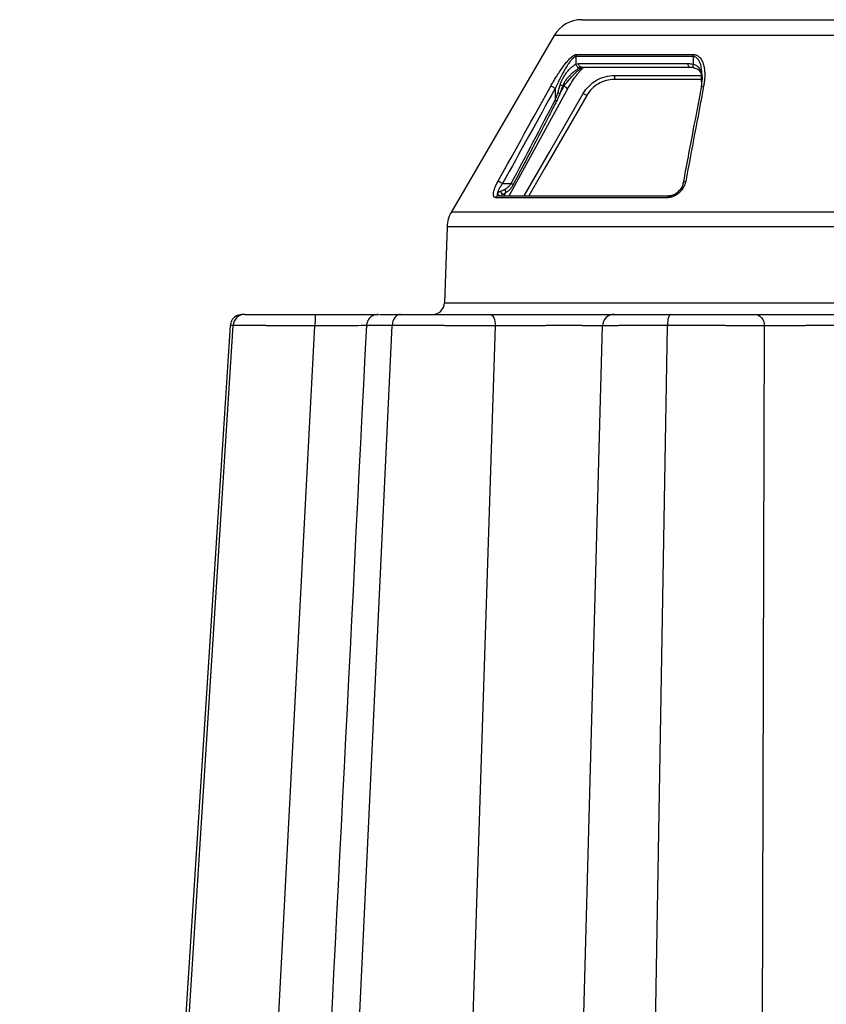
# Model space of a CAD drawing. Units: inches. Extents: x 12356 to 38678, y -4262 to 12505.
# Drawn here: x 26894 to 27094, y 229 to 472 of the extents above; entities that cross this region are included whole.
import ezdxf

# ---------------------------------------------------------------- set-up
doc = ezdxf.new("R2010")
doc.units = ezdxf.units.IN
doc.header["$LTSCALE"] = 0.25
doc.header["$MEASUREMENT"] = 0
doc.layers.add('SD', color=7, linetype='Continuous')

msp = doc.modelspace()

# ---------------------------------------------------------------- linework, layer by layer
at = {"layer": 'SD', "color": 7, "linetype": 'Continuous', "lineweight": 25}
for p, q in [((27033.1662, 471.8604), (27153.9088, 471.8604)), ((27026.3719, 467.9576), (27000.9743, 424.4117)), ((27031.7067, 462.7471), (27031.7352, 460.902)), ((27060.6365, 462.7471), (27031.7067, 462.7471)), ((27031.8248, 463.2596), (27060.6993, 463.2596)), ((27060.6365, 462.7471), (27060.6516, 460.902)), ((27032.3976, 461.0283), (27059.4314, 461.0283)), ((27059.9103, 460.0623), (27033.2561, 460.0623)), ((27033.3382, 459.9716), (27033.7618, 460.0623)), ((27041.2152, 457.1128), (27041.2021, 457.1128)), ((27062.8365, 457.1128), (27041.2152, 457.1128)), ((27062.8997, 457.7957), (27062.6564, 455.1687)), ((27062.8365, 457.1128), (27062.6564, 455.1687)), ((27062.7043, 456.5571), (27062.7276, 457.8339)), ((27062.7144, 457.1128), (27062.7043, 456.5571)), ((27026.6101, 454.8962), (27026.5925, 452.0228)), ((27027.7206, 453.547), (27028.8085, 455.5404)), ((27028.8085, 455.5404), (27028.4597, 455.5404)), ((27015.2735, 428.4042), (27029.5503, 454.5664)), ((27034.4004, 453.1801), (27035.2127, 454.2379)), ((27013.599, 431.4052), (27015.751, 431.4052)), ((27054.3778, 427.9163), (27011.9272, 427.9163)), ((27012.6929, 428.4042), (27054.7452, 428.4042)), ((26999.9079, 420.7235), (26999.2524, 401.9522)), ((26895.4906, -411.0279), (26947.112, 396.3509)), ((26948.5571, -411.0279), (26986.3466, 396.3509))]:
    msp.add_line(p, q, dxfattribs=at)
at = {"layer": 'SD', "color": 8, "linetype": 'Continuous', "lineweight": 25}
for p, q in [((27160.703, 467.9576), (27026.3719, 467.9576)), ((27041.2152, 458.0805), (27062.752, 458.0805)), ((27034.4004, 453.1801), (27034.3904, 453.1801)), ((27013.9999, 428.4042), (27014.4453, 429.2204)), ((27000.9743, 424.4117), (27186.1007, 424.4117)), ((27187.1671, 420.7235), (26999.9079, 420.7235)), ((26999.2524, 401.9522), (27187.8226, 401.9522)), ((26946.4105, 396.3431), (26946.488, 396.344)), ((26946.4155, 396.3431), (26946.4931, 396.3439)), ((26947.112, 396.3509), (26946.488, 396.344)), ((27041.1447, -371.701), (27054.3029, 396.3509)), ((26924.7321, -411.0279), (26967.2987, 396.2404)), ((26985.8094, -411.0279), (27011.8532, 396.2404)), ((27017.6684, -371.701), (27038.2541, 396.2404)), ((27075.8762, -371.701), (27078.2949, 396.2404))]:
    msp.add_line(p, q, dxfattribs=at)
at = {"layer": 'SD', "color": 8, "linetype": 'Continuous', "lineweight": 25, "flags": 128}
msp.add_lwpolyline([(27018.9633, 428.4042), (27025.2647, 439.315), (27033.5491, 453.6562)], dxfattribs=at)
at = {"layer": 'SD', "color": 7, "linetype": 'Continuous', "lineweight": 25, "flags": 128}
for points in [[(27034.4004, 453.1801), (27023.8569, 434.9275), (27020.0896, 428.4042)], [(26946.3816, 396.3509), (26920.5339, -5.1223), (26894.4008, -411.0279)], [(26946.3816, 396.3509), (26920.534, -5.1223), (26894.4009, -411.0279)], [(26946.3857, 396.3509), (26920.5387, -5.1223), (26894.4064, -411.0279)]]:
    msp.add_lwpolyline(points, dxfattribs=at)
at = {"layer": 'SD', "color": 7, "linetype": 'Continuous', "lineweight": 25}
for centre, radius, start, end in [((27033.1662, 463.995), 7.8654, 90, 149.747637), ((27032.7921, 462.7669), 1.0856, 153.008397, 181.044407), ((27062.5425, 462.7735), 1.9062, 165.227145, 180.794829), ((27007.7685, 420.449), 7.8654, 149.747637, 178), ((26996.3047, 402.0552), 2.9495, 270, 358)]:
    msp.add_arc(centre, radius, start, end, dxfattribs=at)
for centre, major_axis, ratio, start_param, end_param in [((27008.9245, 431.3537), (7.3701, 0.9962), 0.37668591, 5.26588651, 5.43334567), ((27009.6005, 431.1242), (7.0008, 1.6251), 0.51154159, 5.18439381, 5.35185297)]:
    msp.add_ellipse(centre, major_axis=major_axis, ratio=ratio, start_param=start_param, end_param=end_param, dxfattribs=at)
for points, knots in [([(27025.4892, 455.4087), (27025.5821, 455.5752), (27025.7662, 455.905), (27026.0475, 456.394), (27026.329, 456.8726), (27026.6113, 457.3408), (27026.9249, 457.8482), (27027.2711, 458.3921), (27027.7835, 459.1693), (27028.4588, 460.1414), (27029.2944, 461.2317), (27030.0297, 462.0628), (27030.6066, 462.6152), (27030.9762, 462.9053), (27031.2546, 463.0789), (27031.4606, 463.1798), (27031.6541, 463.2466), (27031.7685, 463.2553), (27031.8248, 463.2596)], [0, 0, 0, 0, 0.05171904, 0.10246433, 0.15227788, 0.20120324, 0.2492856, 0.31221816, 0.37392299, 0.49883563, 0.63027744, 0.74861915, 0.81407523, 0.87411953, 0.90612952, 0.93715996, 0.96907551, 1, 1, 1, 1]), ([(27031.7067, 462.7471), (27031.6778, 462.7453), (27031.6194, 462.7418), (27031.5234, 462.7136), (27031.4211, 462.6686), (27031.3119, 462.6052), (27031.1961, 462.5239), (27031.0738, 462.4246), (27030.9453, 462.3074), (27030.8106, 462.1723), (27030.67, 462.0192), (27030.5236, 461.8483), (27030.2031, 461.4496), (27029.6816, 460.7135), (27029.0279, 459.6554), (27028.3727, 458.487), (27027.7813, 457.3588), (27027.1818, 456.1411), (27026.8143, 455.3407), (27026.6101, 454.8962)], [0, 0, 0, 0, 0.01769319, 0.03562283, 0.05395655, 0.07285129, 0.09245053, 0.11288292, 0.13426214, 0.15668747, 0.18024501, 0.20500905, 0.23104362, 0.34515795, 0.48157723, 0.60126746, 0.73958019, 0.85536548, 1, 1, 1, 1]), ([(27060.6993, 463.2596), (27060.7649, 463.2578), (27060.8965, 463.2544), (27061.0879, 463.2264), (27061.2752, 463.1819), (27061.458, 463.1191), (27061.6365, 463.0385), (27061.9064, 462.8864), (27062.2447, 462.615), (27062.6857, 462.0696), (27063.0919, 461.2362), (27063.3553, 460.248), (27063.4963, 459.2832), (27063.5449, 458.3991), (27063.5213, 457.4556), (27063.4288, 456.4528), (27063.3101, 455.7626), (27063.2492, 455.4087)], [0, 0, 0, 0, 0.02001586, 0.04020398, 0.06073139, 0.08175705, 0.10342896, 0.12588233, 0.1862115, 0.25133944, 0.36743387, 0.5010824, 0.59163643, 0.68630315, 0.78561401, 0.89004037, 1, 1, 1, 1]), ([(27027.8425, 455.7527), (27027.878, 455.8729), (27027.9496, 456.1153), (27028.0828, 456.4742), (27028.2356, 456.8332), (27028.4094, 457.1918), (27028.6876, 457.7054), (27029.0911, 458.3467), (27029.571, 458.9797), (27029.9878, 459.4633), (27030.3257, 459.8183), (27030.6518, 460.1278), (27030.9619, 460.3921), (27031.2499, 460.6097), (27031.5138, 460.785), (27031.6616, 460.8631), (27031.7352, 460.902)], [0, 0, 0, 0, 0.05145737, 0.10380378, 0.15717987, 0.21171689, 0.26753654, 0.39753347, 0.52402001, 0.59958022, 0.67180497, 0.74112744, 0.8080383, 0.87308399, 0.93686021, 1, 1, 1, 1]), ([(27032.7356, 459.954), (27032.7004, 459.9385), (27032.63, 459.9074), (27032.5091, 459.848), (27032.3775, 459.7785), (27032.2344, 459.6978), (27032.0806, 459.6055), (27031.9164, 459.5012), (27031.6193, 459.302), (27031.1436, 458.9499), (27030.511, 458.4017), (27029.8854, 457.7688), (27029.3981, 457.185), (27029.0563, 456.6998), (27028.8196, 456.3155), (27028.6214, 455.9424), (27028.5117, 455.6695), (27028.4597, 455.5404)], [0, 0, 0, 0, 0.034499563, 0.069109701, 0.103961994, 0.139185307, 0.174904491, 0.211239285, 0.248303461, 0.364990047, 0.496968734, 0.622568348, 0.748840626, 0.820552785, 0.874883073, 0.940785511, 1, 1, 1, 1]), ([(27029.5503, 454.5664), (27029.9376, 455.2392), (27030.5219, 456.2542), (27031.3741, 457.4879), (27032.0041, 458.3218), (27032.5821, 459.0047), (27033.0436, 459.5075), (27033.3362, 459.8162), (27033.3442, 459.9106), (27033.3481, 459.9555)], [0, 0, 0, 0, 0.25058792, 0.37803716, 0.50456283, 0.63035445, 0.75624238, 0.8841076, 1, 1, 1, 1]), ([(27059.9103, 460.0623), (27059.7863, 460.0623), (27059.663, 460.1658), (27059.4861, 460.5226), (27059.4335, 460.7738), (27059.4314, 461.0283)], [0, 0, 0, 0, 0.5, 0.5, 1, 1, 1, 1]), ([(27060.8629, 459.9746), (27061.1794, 459.8846), (27061.8337, 459.6985), (27062.4095, 459.1116), (27062.7923, 458.2414), (27062.8634, 457.3941), (27062.9008, 456.9471)], [0, 0, 0, 0, 0.21832113, 0.45149069, 0.71062507, 1, 1, 1, 1]), ([(27033.5491, 453.6562), (27034.3218, 454.9937), (27035.4545, 456.1199), (27038.1259, 457.6684), (27039.6704, 458.0805), (27041.2152, 458.0805)], [0, 0, 0, 0, 0.5, 0.5, 1, 1, 1, 1]), ([(27041.2152, 457.1128), (27039.842, 457.1128), (27038.4704, 456.7454), (27036.0917, 455.3726), (27035.0874, 454.3689), (27034.4004, 453.1801)], [0, 0, 0, 0, 0.5, 0.5, 1, 1, 1, 1]), ([(27041.2152, 458.0805), (27041.2152, 457.8257), (27041.2152, 457.5741), (27041.2152, 457.2165), (27041.2152, 457.1128), (27041.2152, 457.1128)], [0, 0, 0, 0, 0.5, 0.5, 1, 1, 1, 1]), ([(27062.6288, 455.0917), (27061.959, 451.5491), (27060.4785, 443.7197), (27058.9992, 435.8886), (27058.1892, 431.6009)], [0, 0, 0, 0, 0.452479694, 1, 1, 1, 1]), ([(27026.5925, 452.0228), (27026.6491, 452.1589), (27026.764, 452.4351), (27026.928, 452.8616), (27027.0891, 453.3039), (27027.1905, 453.6061), (27027.2419, 453.7593)], [0, 0, 0, 0, 0.2393233, 0.48566161, 0.73917235, 1, 1, 1, 1]), ([(27027.7206, 453.547), (27027.6617, 453.3889), (27027.5459, 453.0777), (27027.3572, 452.6261), (27027.1634, 452.1943), (27027.0257, 451.9179), (27026.9579, 451.7818)], [0, 0, 0, 0, 0.26213722, 0.51586897, 0.76165492, 1, 1, 1, 1]), ([(27026.9579, 451.7818), (27026.3468, 450.5871), (27025.0759, 448.1024), (27023.0822, 444.241), (27020.932, 440.1005), (27018.6242, 435.6813), (27017.0285, 432.6451), (27016.2059, 431.0797)], [0, 0, 0, 0, 0.17252669, 0.35878908, 0.55878822, 0.77252496, 1, 1, 1, 1]), ([(27011.9272, 427.9163), (27011.8928, 427.9177), (27011.8243, 427.9203), (27011.7328, 427.9424), (27011.6505, 427.9776), (27011.5782, 428.0274), (27011.5157, 428.0914), (27011.463, 428.1696), (27011.3863, 428.3352), (27011.3324, 428.6495), (27011.382, 429.1799), (27011.5331, 429.799), (27011.7474, 430.401), (27011.9826, 430.9521), (27012.2118, 431.4332), (27012.3859, 431.7558), (27012.4733, 431.9176)], [0, 0, 0, 0, 0.03632095, 0.0722115, 0.10784118, 0.14338354, 0.17901372, 0.21490587, 0.25123064, 0.37461216, 0.50126272, 0.6238989, 0.74997055, 0.83341576, 0.9164199, 1, 1, 1, 1]), ([(27013.599, 431.4052), (27013.5452, 431.3311), (27013.4416, 431.1884), (27013.3001, 430.9826), (27013.1752, 430.7942), (27013.0663, 430.6235), (27012.9721, 430.4704), (27012.8077, 430.1919), (27012.608, 429.8128), (27012.4666, 429.4741), (27012.3684, 429.175), (27012.3093, 428.9071), (27012.3234, 428.6537), (27012.4053, 428.5029), (27012.5218, 428.4195), (27012.6358, 428.4093), (27012.6929, 428.4042)], [0, 0, 0, 0, 0.05352514, 0.10305422, 0.1485885, 0.19012972, 0.22768022, 0.26124328, 0.39692484, 0.51531568, 0.53912074, 0.66087024, 0.7724543, 0.8489288, 0.92445968, 1, 1, 1, 1]), ([(27014.0713, 429.9258), (27014.1541, 429.9683), (27014.3192, 430.053), (27014.5558, 430.2028), (27014.7842, 430.3694), (27015.0255, 430.5722), (27015.2741, 430.8142), (27015.5246, 431.0971), (27015.6763, 431.3035), (27015.751, 431.4052)], [0, 0, 0, 0, 0.1301463, 0.2595405, 0.38861179, 0.51779248, 0.68400355, 0.84435587, 1, 1, 1, 1]), ([(27016.2059, 431.0797), (27016.1668, 431.0073), (27016.0886, 430.8626), (27015.9631, 430.6553), (27015.8317, 430.456), (27015.6933, 430.2657), (27015.5473, 430.0846), (27015.3928, 429.913), (27015.2285, 429.7514), (27015.0532, 429.6003), (27014.8651, 429.4606), (27014.6631, 429.3314), (27014.5188, 429.2578), (27014.4453, 429.2204)], [0, 0, 0, 0, 0.08419287, 0.16824086, 0.25267622, 0.33802389, 0.42479208, 0.51346433, 0.60449338, 0.69829723, 0.79525757, 0.89572048, 1, 1, 1, 1]), ([(27058.8205, 431.9176), (27058.8003, 431.8202), (27058.76, 431.6261), (27058.6747, 431.3362), (27058.5714, 431.0497), (27058.4483, 430.7663), (27058.2338, 430.3446), (27057.883, 429.8028), (27057.3284, 429.1862), (27056.6777, 428.6547), (27056.0629, 428.3094), (27055.5485, 428.1099), (27055.155, 428.0004), (27054.7614, 427.9296), (27054.5051, 427.9207), (27054.3778, 427.9163)], [0, 0, 0, 0, 0.05040507, 0.1003341, 0.14999957, 0.1996197, 0.24941561, 0.37528791, 0.49866372, 0.62367948, 0.74863392, 0.8115289, 0.87429753, 0.93757344, 1, 1, 1, 1]), ([(27054.7452, 428.4042), (27054.8064, 428.4055), (27054.929, 428.4082), (27055.1193, 428.4304), (27055.3134, 428.4662), (27055.5107, 428.5171), (27055.7101, 428.5828), (27055.9105, 428.6636), (27056.1108, 428.7592), (27056.3098, 428.8697), (27056.5064, 428.9946), (27056.6996, 429.1337), (27056.9903, 429.3693), (27057.367, 429.7445), (27057.6966, 430.1905), (27057.9339, 430.6047), (27058.1085, 430.98), (27058.1901, 431.2556), (27058.2344, 431.4052)], [0, 0, 0, 0, 0.03888781, 0.07798946, 0.11744688, 0.15739818, 0.19797647, 0.23930876, 0.28151529, 0.32470898, 0.3689952, 0.41447174, 0.4612289, 0.58549984, 0.72738533, 0.80131518, 0.89218169, 1, 1, 1, 1]), ([(27058.2344, 431.4052), (27058.105, 431.0445), (27057.8499, 430.3331), (27057.2316, 429.5481), (27056.7751, 429.2087), (27056.6718, 429.1319)], [0, 0, 0, 0, 0.44314224, 0.8740308, 1, 1, 1, 1]), ([(27012.6929, 428.4042), (27012.5388, 428.4042), (27012.385, 428.3586), (27012.1178, 428.1884), (27012.0048, 428.0639), (27011.9272, 427.9163)], [0, 0, 0, 0, 0.5, 0.5, 1, 1, 1, 1]), ([(27012.4256, 428.5951), (27012.4094, 428.6113), (27012.3769, 428.6438), (27012.348, 428.6997), (27012.334, 428.7601), (27012.3365, 428.8254), (27012.3549, 428.8952), (27012.3896, 428.9692), (27012.4492, 429.0614), (27012.5444, 429.1705), (27012.6934, 429.2949), (27012.8822, 429.4162), (27013.0389, 429.4823), (27013.1179, 429.5156)], [0, 0, 0, 0, 0.06277909, 0.12550207, 0.18903696, 0.25421934, 0.32182374, 0.39254516, 0.46699133, 0.58617522, 0.70906213, 0.85345027, 1, 1, 1, 1]), ([(27012.8896, 428.4042), (27012.856, 428.4057), (27012.7893, 428.4088), (27012.6924, 428.4336), (27012.5992, 428.4726), (27012.5099, 428.5251), (27012.4536, 428.5719), (27012.4256, 428.5951)], [0, 0, 0, 0, 0.20559445, 0.40837698, 0.60836198, 0.80556444, 1, 1, 1, 1]), ([(26949.9548, 399.1056), (26949.4219, 399.0832), (26948.6739, 399.0518), (26947.9745, 398.7909), (26947.5806, 398.5519), (26947.2632, 398.2658), (26947.059, 398.0405), (26946.8738, 397.7897), (26946.6546, 397.4218), (26946.4513, 396.9336), (26946.4018, 396.5486), (26946.3757, 396.3456)], [0, 0, 0, 0, 0.40501248, 0.56840903, 0.68334976, 0.72500867, 0.76087996, 0.79509653, 0.83078008, 0.91079818, 1, 1, 1, 1]), ([(26949.9548, 399.1056), (26949.2403, 399.1056), (26948.5315, 398.8098), (26947.4856, 397.8074), (26947.1592, 397.089), (26947.112, 396.3509)], [0, 0, 0, 0, 0.5, 0.5, 1, 1, 1, 1]), ([(26949.9548, 399.1056), (26950.4696, 399.1056), (26951.2986, 399.1056), (26953.4795, 399.1056), (26954.8334, 399.1056), (26957.9481, 399.1056), (26959.7041, 399.1056), (26963.436, 399.1056), (26965.4111, 399.1056), (26967.3987, 399.1056)], [0, 0, 0, 0, 0.25, 0.25, 0.5, 0.5, 0.75, 0.75, 1, 1, 1, 1]), ([(26967.3987, 399.1056), (26967.373, 399.1056), (26967.3475, 398.7939), (26967.3105, 397.7466), (26967.2994, 396.9982), (26967.2987, 396.2404)], [0, 0, 0, 0, 0.5, 0.5, 1, 1, 1, 1]), ([(26967.3987, 399.1056), (26969.1617, 399.1056), (26972.6878, 399.1056), (26977.5294, 399.1056), (26981.0614, 399.1056), (26982.5161, 399.1056), (26982.9472, 399.1056)], [0, 0, 0, 0, 0.29233725, 0.58468873, 0.87691057, 1, 1, 1, 1]), ([(26982.9472, 399.1056), (26982.5741, 399.0619), (26981.8279, 398.9744), (26980.8711, 398.341), (26980.1841, 397.4193), (26980.0628, 396.677), (26980.002, 396.3053)], [0, 0, 0, 0, 0.2499787, 0.49986986, 0.74958695, 1, 1, 1, 1]), ([(26983.2261, 399.1056), (26983.2063, 399.1056), (26983.1617, 399.1056), (26985.0606, 399.1056), (26987.3054, 399.1056), (26988.4277, 399.1056)], [0, 0, 0, 0, 0.28566947, 0.642879755, 1, 1, 1, 1]), ([(26988.4277, 399.1056), (26987.9046, 399.1056), (26987.3858, 398.8098), (26986.6201, 397.8074), (26986.3812, 397.089), (26986.3466, 396.3509)], [0, 0, 0, 0, 0.5, 0.5, 1, 1, 1, 1]), ([(26988.4277, 399.1056), (26989.834, 399.1056), (26991.4664, 399.1056), (26995.0178, 399.1056), (26996.9385, 399.1056), (27000.8724, 399.1056), (27002.8851, 399.1056), (27006.8046, 399.1056), (27008.7114, 399.1056), (27010.4665, 399.1056)], [0, 0, 0, 0, 0.25, 0.25, 0.5, 0.5, 0.75, 0.75, 1, 1, 1, 1]), ([(27010.4665, 399.1056), (27010.8231, 399.1056), (27011.1765, 398.7939), (27011.6894, 397.7466), (27011.843, 396.9982), (27011.8532, 396.2404)], [0, 0, 0, 0, 0.5, 0.5, 1, 1, 1, 1]), ([(27010.4665, 399.1056), (27013.583, 399.1056), (27017.1255, 399.1056), (27022.4204, 399.1056), (27024.1827, 399.1056), (27027.5869, 399.1056), (27029.2267, 399.1056), (27033.8086, 399.1056), (27036.4156, 399.1056), (27040.0406, 399.1056), (27041.0808, 399.1056), (27041.2007, 399.1056)], [0, 0, 0, 0, 0.25, 0.25, 0.375, 0.375, 0.5, 0.5, 0.75, 0.75, 1, 1, 1, 1]), ([(27041.2007, 399.1056), (27040.443, 399.1056), (27039.6919, 398.7939), (27038.602, 397.7466), (27038.2757, 396.9982), (27038.2541, 396.2404)], [0, 0, 0, 0, 0.5, 0.5, 1, 1, 1, 1]), ([(27041.2007, 399.1056), (27041.2682, 399.1056), (27041.6615, 399.1056), (27043.0353, 399.1056), (27044.018, 399.1056), (27046.4941, 399.1056), (27047.9818, 399.1056), (27051.3073, 399.1056), (27053.1436, 399.1056), (27055.0646, 399.1056)], [0, 0, 0, 0, 0.25, 0.25, 0.5, 0.5, 0.75, 0.75, 1, 1, 1, 1]), ([(27055.0646, 399.1056), (27054.8732, 399.1056), (27054.6833, 398.8098), (27054.403, 397.8074), (27054.3155, 397.089), (27054.3029, 396.3509)], [0, 0, 0, 0, 0.5, 0.5, 1, 1, 1, 1]), ([(27055.0646, 399.1056), (27056.9857, 399.1056), (27058.9893, 399.1056), (27062.9606, 399.1056), (27064.9276, 399.1056), (27068.6274, 399.1056), (27070.361, 399.1056), (27073.4166, 399.1056), (27074.7408, 399.1056), (27075.7931, 399.1056)], [0, 0, 0, 0, 0.25, 0.25, 0.5, 0.5, 0.75, 0.75, 1, 1, 1, 1]), ([(27075.7931, 399.1056), (27076.4364, 399.1056), (27077.0741, 398.7939), (27077.9995, 397.7466), (27078.2766, 396.9982), (27078.2949, 396.2404)], [0, 0, 0, 0, 0.5, 0.5, 1, 1, 1, 1]), ([(27075.7931, 399.1056), (27077.6616, 399.1056), (27080.3109, 399.1056), (27086.478, 399.1056), (27090.0064, 399.1056), (27095.3026, 399.1056), (27097.0682, 399.1056), (27100.4873, 399.1056), (27102.14, 399.1056), (27106.7653, 399.1056), (27109.4134, 399.1056), (27111.2818, 399.1056)], [0, 0, 0, 0, 0.25, 0.25, 0.5, 0.5, 0.625, 0.625, 0.75, 0.75, 1, 1, 1, 1]), ([(26980.0047, 396.3509), (26972.1488, 241.2378), (26962.2585, 45.9525), (26948.6274, -223.1744), (26942.8524, -337.1875), (26939.1123, -411.0279)], [0, 0, 0, 0, 0.576362764, 0.725632415, 1, 1, 1, 1]), ([(26967.2987, 396.2404), (26967.0981, 396.2418), (26966.6979, 396.2445), (26966.1004, 396.2486), (26965.5076, 396.2526), (26964.9198, 396.2565), (26964.3374, 396.2603), (26963.7609, 396.264), (26963.1905, 396.2677), (26962.6267, 396.2712), (26962.0697, 396.2748), (26961.5199, 396.2782), (26960.9775, 396.2815), (26960.443, 396.2848), (26959.9165, 396.288), (26959.3983, 396.2911), (26958.8888, 396.2941), (26958.3881, 396.2971), (26957.8965, 396.2999), (26957.4142, 396.3027), (26956.9414, 396.3054), (26956.4785, 396.3081), (26956.0254, 396.3106), (26955.5826, 396.3131), (26955.1499, 396.3155), (26954.7275, 396.3178), (26954.3156, 396.3201), (26953.9141, 396.3223), (26953.5232, 396.3243), (26953.1429, 396.3263), (26952.7733, 396.3283), (26952.4145, 396.3301), (26952.0665, 396.3319), (26951.7292, 396.3336), (26951.4029, 396.3352), (26951.0874, 396.3367), (26950.7828, 396.3382), (26950.4892, 396.3396), (26950.2065, 396.3409), (26949.9347, 396.3421), (26949.6737, 396.3432), (26949.4235, 396.3443), (26949.1839, 396.3453), (26948.9549, 396.3462), (26948.7364, 396.347), (26948.5284, 396.3478), (26948.3307, 396.3484), (26948.1433, 396.349), (26947.966, 396.3495), (26947.7988, 396.35), (26947.6417, 396.3503), (26947.4943, 396.3506), (26947.357, 396.3508), (26947.2287, 396.3509), (26947.1508, 396.3509), (26947.112, 396.3509)], [0, 0, 0, 0, 0.02181138, 0.04350756, 0.06508974, 0.08655874, 0.10791511, 0.12915914, 0.15029093, 0.17131041, 0.1922174, 0.21301164, 0.23369284, 0.25426067, 0.27471485, 0.29505512, 0.31528131, 0.33539334, 0.35539124, 0.37527518, 0.39504547, 0.41470261, 0.43424724, 0.45368004, 0.47300127, 0.49221101, 0.5113092, 0.53029566, 0.5491701, 0.56793219, 0.58658154, 0.60511776, 0.62354045, 0.64184923, 0.66004376, 0.67812374, 0.69608896, 0.71393926, 0.73167465, 0.74929547, 0.76680205, 0.78419466, 0.8014735, 0.81863875, 0.83569053, 0.85262898, 0.86945421, 0.88616635, 0.90276552, 0.9192519, 0.93562568, 0.95188708, 0.96803638, 0.9840739, 1, 1, 1, 1]), ([(27011.8532, 396.2404), (27011.6752, 396.2418), (27011.3201, 396.2445), (27010.7793, 396.2486), (27010.2348, 396.2526), (27009.6866, 396.2565), (27009.1353, 396.2603), (27008.5815, 396.264), (27008.0256, 396.2677), (27007.4682, 396.2712), (27006.9097, 396.2748), (27006.3505, 396.2782), (27005.7912, 396.2815), (27005.2321, 396.2848), (27004.6738, 396.288), (27004.1165, 396.2911), (27003.5607, 396.2941), (27003.0068, 396.2971), (27002.4552, 396.2999), (27001.9061, 396.3027), (27001.3601, 396.3054), (27000.8173, 396.3081), (27000.2782, 396.3106), (26999.7431, 396.3131), (26999.2122, 396.3155), (26998.6858, 396.3178), (26998.1644, 396.3201), (26997.648, 396.3223), (26997.137, 396.3243), (26996.6317, 396.3263), (26996.1322, 396.3283), (26995.6389, 396.3301), (26995.1519, 396.3319), (26994.6714, 396.3336), (26994.1977, 396.3352), (26993.731, 396.3367), (26993.2714, 396.3382), (26992.8191, 396.3396), (26992.3742, 396.3409), (26991.937, 396.3421), (26991.5074, 396.3432), (26991.0857, 396.3443), (26990.6718, 396.3453), (26990.266, 396.3462), (26989.8681, 396.347), (26989.4785, 396.3478), (26989.097, 396.3484), (26988.7238, 396.349), (26988.3589, 396.3495), (26988.0023, 396.35), (26987.6542, 396.3503), (26987.3144, 396.3506), (26986.9833, 396.3508), (26986.6602, 396.3509), (26986.4509, 396.3509), (26986.3466, 396.3509)], [0, 0, 0, 0, 0.02181138, 0.04350757, 0.06508974, 0.08655875, 0.10791512, 0.12915916, 0.15029094, 0.17131043, 0.19221742, 0.21301167, 0.23369287, 0.25426071, 0.27471489, 0.29505517, 0.31528137, 0.3353934, 0.35539131, 0.37527525, 0.39504555, 0.41470269, 0.43424733, 0.45368013, 0.47300136, 0.49221111, 0.51130931, 0.53029576, 0.54917021, 0.56793229, 0.58658164, 0.60511786, 0.62354055, 0.64184933, 0.66004385, 0.67812383, 0.69608905, 0.71393934, 0.73167473, 0.74929554, 0.76680211, 0.78419471, 0.80147355, 0.81863879, 0.83569056, 0.85262901, 0.86945423, 0.88616636, 0.90276553, 0.91925191, 0.93562568, 0.95188708, 0.96803638, 0.9840739, 1, 1, 1, 1]), ([(27038.2541, 396.2404), (27038.246, 396.242), (27038.2297, 396.2452), (27038.182, 396.2498), (27038.1163, 396.2543), (27038.0307, 396.2586), (27037.9252, 396.2628), (27037.7996, 396.2669), (27037.6539, 396.2708), (27037.4882, 396.2746), (27037.303, 396.2783), (27037.0993, 396.2818), (27036.8781, 396.2852), (27036.6404, 396.2884), (27036.3873, 396.2915), (27036.1197, 396.2945), (27035.8387, 396.2973), (27035.5453, 396.3), (27035.2406, 396.3026), (27034.9259, 396.305), (27034.6028, 396.3073), (27034.2728, 396.3095), (27033.9373, 396.3115), (27033.5975, 396.3134), (27033.2547, 396.3151), (27032.9101, 396.3167), (27032.5649, 396.3182), (27032.22, 396.3196), (27031.8766, 396.3208), (27031.5354, 396.3218), (27031.1975, 396.3228), (27030.864, 396.3236), (27030.5356, 396.3242), (27030.2134, 396.3247), (27029.8979, 396.3251), (27029.59, 396.3254), (27029.1958, 396.3255), (27028.6914, 396.3254), (27028.0506, 396.3246), (27027.3479, 396.3233), (27026.5827, 396.3215), (27025.755, 396.3192), (27024.8663, 396.3163), (27023.9192, 396.313), (27022.9177, 396.309), (27021.8674, 396.3046), (27020.7754, 396.2996), (27019.6504, 396.2941), (27018.5025, 396.288), (27017.343, 396.2814), (27016.1853, 396.2743), (27015.0439, 396.2667), (27013.934, 396.2585), (27012.8664, 396.2499), (27012.1877, 396.2435), (27011.8532, 396.2404)], [0, 0, 0, 0, 0.01550562, 0.0312973, 0.04731854, 0.06351903, 0.07985422, 0.09628496, 0.11277712, 0.12930087, 0.14582281, 0.16230483, 0.17871227, 0.19501427, 0.21118349, 0.22719594, 0.2430307, 0.25866964, 0.2740969, 0.28929464, 0.30424371, 0.31892675, 0.3333282, 0.3474342, 0.36123252, 0.37471248, 0.38786478, 0.40068146, 0.41315571, 0.42528177, 0.43705432, 0.44846809, 0.45951833, 0.47020086, 0.48051204, 0.4904488, 0.50000854, 0.51822341, 0.53794173, 0.55914086, 0.58178987, 0.60585063, 0.63127801, 0.65801138, 0.68597003, 0.71504992, 0.74512131, 0.77604811, 0.8076939, 0.83988172, 0.87238303, 0.9049229, 0.9372467, 0.96906365, 1, 1, 1, 1]), ([(27054.3029, 396.3509), (27054.0886, 396.3509), (27053.6577, 396.3509), (27053.0155, 396.3506), (27052.373, 396.3502), (27051.7315, 396.3495), (27051.0917, 396.3487), (27050.4546, 396.3477), (27049.8209, 396.3465), (27049.1917, 396.3452), (27048.568, 396.3437), (27047.9509, 396.3419), (27047.3414, 396.34), (27046.7406, 396.338), (27046.1498, 396.3357), (27045.5702, 396.3333), (27045.003, 396.3307), (27044.4497, 396.3279), (27043.9116, 396.3249), (27043.3899, 396.3217), (27042.8858, 396.3184), (27042.4005, 396.3149), (27041.9352, 396.3112), (27041.4912, 396.3073), (27041.0697, 396.3032), (27040.6721, 396.299), (27040.2997, 396.2945), (27039.954, 396.2899), (27039.6365, 396.2852), (27039.3482, 396.2802), (27039.0904, 396.2751), (27038.864, 396.2697), (27038.6704, 396.2642), (27038.5106, 396.2585), (27038.3866, 396.2527), (27038.2962, 396.2466), (27038.2682, 396.2425), (27038.2541, 396.2404)], [0, 0, 0, 0, 0.02416078, 0.04857893, 0.07325594, 0.09819288, 0.12339042, 0.14884888, 0.17456821, 0.20054812, 0.2267881, 0.2532875, 0.28004564, 0.30706192, 0.3343359, 0.3618675, 0.3896571, 0.41770576, 0.44601534, 0.47458749, 0.50342277, 0.53252099, 0.56188138, 0.59150272, 0.62138346, 0.65152194, 0.68191653, 0.71256594, 0.74346972, 0.7746292, 0.80604575, 0.83772032, 0.86965374, 0.90184687, 0.93430091, 0.96701769, 1, 1, 1, 1]), ([(27078.2949, 396.2404), (27078.1873, 396.2418), (27077.9725, 396.2445), (27077.6331, 396.2486), (27077.2829, 396.2526), (27076.9212, 396.2565), (27076.5487, 396.2603), (27076.166, 396.264), (27075.7736, 396.2677), (27075.3719, 396.2712), (27074.9615, 396.2748), (27074.5428, 396.2782), (27074.1164, 396.2815), (27073.6826, 396.2848), (27073.242, 396.288), (27072.7949, 396.2911), (27072.3418, 396.2941), (27071.8832, 396.2971), (27071.4193, 396.2999), (27070.9506, 396.3027), (27070.4776, 396.3054), (27070.0005, 396.3081), (27069.5197, 396.3106), (27069.0357, 396.3131), (27068.5488, 396.3155), (27068.0596, 396.3178), (27067.5683, 396.3201), (27067.0754, 396.3223), (27066.5812, 396.3243), (27066.0862, 396.3263), (27065.5907, 396.3283), (27065.0951, 396.3301), (27064.5996, 396.3319), (27064.1047, 396.3336), (27063.6106, 396.3352), (27063.1176, 396.3367), (27062.6261, 396.3382), (27062.1363, 396.3396), (27061.6485, 396.3409), (27061.163, 396.3421), (27060.68, 396.3432), (27060.1998, 396.3443), (27059.7225, 396.3453), (27059.2485, 396.3462), (27058.778, 396.347), (27058.3111, 396.3478), (27057.848, 396.3484), (27057.389, 396.349), (27056.9342, 396.3495), (27056.4838, 396.35), (27056.038, 396.3503), (27055.5969, 396.3506), (27055.1607, 396.3508), (27054.7294, 396.3509), (27054.4447, 396.3509), (27054.3029, 396.3509)], [0, 0, 0, 0, 0.021811385, 0.043507574, 0.065089753, 0.086558759, 0.107915133, 0.129159169, 0.150290961, 0.171310445, 0.192217441, 0.213011693, 0.233692896, 0.254260738, 0.274714925, 0.295055209, 0.315281412, 0.335393453, 0.355391364, 0.375275312, 0.395045617, 0.414702763, 0.43424741, 0.453680211, 0.473001447, 0.492211199, 0.511309397, 0.530295854, 0.549170297, 0.567932384, 0.586581735, 0.605117952, 0.623540636, 0.64184941, 0.660043932, 0.67812391, 0.696089119, 0.713939409, 0.73167479, 0.749295595, 0.766802162, 0.784194756, 0.801473586, 0.818638818, 0.835690591, 0.852629027, 0.869454245, 0.886166368, 0.902765535, 0.919251908, 0.93562568, 0.95188708, 0.968036379, 0.984073895, 1, 1, 1, 1]), ([(27108.78, 396.2404), (27108.6774, 396.242), (27108.4703, 396.2453), (27108.1372, 396.25), (27107.7849, 396.2545), (27107.4128, 396.2589), (27107.0224, 396.2631), (27106.6145, 396.2673), (27106.1902, 396.2712), (27105.7507, 396.2751), (27105.2974, 396.2788), (27104.8323, 396.2823), (27104.357, 396.2857), (27103.8734, 396.289), (27103.383, 396.2921), (27102.8874, 396.2951), (27102.388, 396.298), (27101.8862, 396.3007), (27101.3834, 396.3033), (27100.8812, 396.3057), (27100.3811, 396.308), (27099.8846, 396.3101), (27099.3931, 396.3121), (27098.9077, 396.314), (27098.4296, 396.3157), (27097.9597, 396.3173), (27097.499, 396.3188), (27097.0483, 396.3201), (27096.6083, 396.3212), (27096.1797, 396.3223), (27095.7631, 396.3232), (27095.359, 396.3239), (27094.9681, 396.3245), (27094.5906, 396.325), (27094.2269, 396.3253), (27093.8773, 396.3255), (27093.42, 396.3255), (27092.8328, 396.3252), (27092.0951, 396.3243), (27091.3093, 396.323), (27090.4786, 396.3211), (27089.6076, 396.3187), (27088.7014, 396.3158), (27087.7661, 396.3123), (27086.8094, 396.3084), (27085.8401, 396.3039), (27084.8688, 396.2989), (27083.9062, 396.2934), (27082.9623, 396.2874), (27082.0479, 396.2809), (27081.1745, 396.2739), (27080.354, 396.2663), (27079.5967, 396.2583), (27078.9043, 396.2498), (27078.4961, 396.2435), (27078.2949, 396.2404)], [0, 0, 0, 0, 0.0157541, 0.03179618, 0.0480666, 0.06451233, 0.08108655, 0.09774822, 0.11446159, 0.13119524, 0.14791298, 0.16457501, 0.18114548, 0.19759258, 0.21388821, 0.23000779, 0.24592992, 0.26163614, 0.27710991, 0.29233199, 0.3072829, 0.32194509, 0.33630291, 0.3503425, 0.36405169, 0.37741987, 0.3904379, 0.40309793, 0.41539331, 0.42731839, 0.43886785, 0.45003654, 0.46081989, 0.4712139, 0.48121517, 0.49082082, 0.5000285, 0.51890418, 0.53920386, 0.5609033, 0.58397019, 0.6083657, 0.63404389, 0.66094313, 0.68898214, 0.71805704, 0.7480399, 0.77880116, 0.81020813, 0.84208808, 0.87421916, 0.90633856, 0.93820642, 0.9695453, 1, 1, 1, 1])]:
    msp.add_open_spline(points, degree=3, knots=knots, dxfattribs=at)
at = {"layer": 'SD', "color": 8, "linetype": 'Continuous', "lineweight": 25}
for points, knots in [([(27062.7276, 457.8339), (27062.7679, 458.4288), (27062.8633, 459.8363), (27062.3686, 461.4451), (27061.6336, 462.3871), (27061.1099, 462.6981), (27060.7895, 462.7312), (27060.6365, 462.7471)], [0, 0, 0, 0, 0.28804844, 0.68145734, 0.83905478, 0.92314709, 1, 1, 1, 1]), ([(27028.8085, 455.5404), (27029.2947, 456.1406), (27029.9948, 457.0049), (27030.9869, 458.0897), (27031.6531, 458.7599), (27032.2733, 459.3193), (27032.8343, 459.7256), (27033.1949, 459.9418), (27033.3338, 459.9707), (27033.3382, 459.9716)], [0, 0, 0, 0, 0.31918756, 0.45960133, 0.59084075, 0.71994629, 0.8536596, 0.99544637, 1, 1, 1, 1]), ([(27060.6516, 460.902), (27060.8747, 460.8276), (27061.3277, 460.6766), (27062.0644, 460.1216), (27062.6515, 459.0672), (27062.8683, 457.9475), (27062.8819, 457.1969), (27062.8845, 457.0528)], [0, 0, 0, 0, 0.13743966, 0.27920058, 0.58941193, 0.92120281, 1, 1, 1, 1]), ([(27028.8085, 455.5404), (27028.9872, 455.3859), (27029.3445, 455.0769), (27029.5923, 454.7413), (27029.5515, 454.6276), (27029.5328, 454.5755)], [0, 0, 0, 0, 0.35169087, 0.70326422, 1, 1, 1, 1]), ([(27063.2492, 455.4087), (27063.1397, 455.3963), (27062.9207, 455.3717), (27062.6938, 455.2552), (27062.6524, 455.1446), (27062.6322, 455.0908)], [0, 0, 0, 0, 0.33947833, 0.67856755, 1, 1, 1, 1]), ([(27012.4256, 428.5951), (27012.4863, 428.5926), (27012.6078, 428.5876), (27012.774, 428.5303), (27012.8971, 428.4653), (27012.9524, 428.4085), (27012.968, 428.3925)], [0, 0, 0, 0, 0.29486807, 0.58997352, 0.88488422, 1, 1, 1, 1]), ([(27013.2472, 428.2618), (27013.2672, 428.312), (27013.3266, 428.4606), (27013.4453, 428.5887), (27013.5239, 428.6734)], [0, 0, 0, 0, 0.33814411, 1, 1, 1, 1]), ([(26980.0059, 396.3212), (26979.8409, 396.3209), (26978.7793, 396.319), (26975.9868, 396.3043), (26971.8465, 396.2779), (26968.8146, 396.2529), (26967.2987, 396.2404)], [0, 0, 0, 0, 0.05778895, 0.37177635, 0.68589945, 1, 1, 1, 1]), ([(26986.3466, 396.3509), (26984.8946, 396.3493), (26981.9899, 396.346), (26980.0375, 396.3277), (26980.2187, 396.3096), (26980.2762, 396.3039)], [0, 0, 0, 0, 0.40583559, 0.81182423, 1, 1, 1, 1])]:
    msp.add_open_spline(points, degree=3, knots=knots, dxfattribs=at)
at = {"layer": 'SD', "color": 7, "linetype": 'Continuous', "lineweight": 25}
for points in [[(27031.7352, 460.902), (27031.9488, 460.9857), (27032.1708, 461.0283), (27032.3976, 461.0283)], [(27032.7356, 459.954), (27032.504, 459.9394), (27032.013, 460.1309), (27031.7618, 460.6427), (27031.7352, 460.902)], [(27033.2561, 460.0623), (27033.0338, 460.0623), (27032.5912, 460.2708), (27032.4014, 460.7738), (27032.3976, 461.0283)], [(27033.2561, 460.0623), (27033.0771, 460.0623), (27032.9027, 460.0258), (27032.7356, 459.954)], [(27059.4314, 461.0283), (27059.8379, 461.0283), (27060.2469, 460.9857), (27060.6516, 460.902)], [(27060.9808, 459.954), (27060.6254, 460.0258), (27060.2664, 460.0623), (27059.9103, 460.0623)], [(27060.9808, 459.954), (27060.8555, 459.9394), (27060.6364, 460.1309), (27060.6112, 460.6427), (27060.6516, 460.902)], [(27012.4733, 431.9176), (27016.8099, 439.7491), (27021.1482, 447.5796), (27025.4892, 455.4087)], [(27026.6101, 454.8962), (27022.2711, 447.0671), (27017.9344, 439.2366), (27013.599, 431.4052)], [(27026.6101, 454.8962), (27026.4086, 455.0226), (27025.9366, 455.2779), (27025.5856, 455.3989), (27025.4892, 455.4087)], [(27027.2419, 453.7593), (27027.4407, 454.3632), (27027.6417, 455.0301), (27027.8425, 455.7527)], [(27028.4597, 455.5404), (27028.2122, 454.8178), (27027.9649, 454.1508), (27027.7206, 453.547)], [(27028.4597, 455.5404), (27028.2999, 455.5956), (27028.0747, 455.6731), (27027.8425, 455.7527)], [(27063.2492, 455.4087), (27061.7729, 447.5796), (27060.2967, 439.7491), (27058.8205, 431.9176)], [(27027.7206, 453.547), (27027.5948, 453.6074), (27027.425, 453.6827), (27027.2419, 453.7593)], [(27033.5491, 453.6562), (27033.7732, 453.5268), (27034.219, 453.2727), (27034.4022, 453.175), (27034.4004, 453.1801)], [(27015.751, 431.4052), (27019.3921, 438.2615), (27023.0151, 445.1287), (27026.5925, 452.0228)], [(27026.5925, 452.0228), (27026.7378, 451.9375), (27026.8656, 451.8532), (27026.958, 451.7818)], [(27013.599, 431.4052), (27013.3958, 431.5325), (27012.9194, 431.7896), (27012.5681, 431.9093), (27012.4733, 431.9176)], [(27016.2068, 431.0793), (27016.12, 431.1645), (27015.9533, 431.2836), (27015.751, 431.4052)], [(27058.2344, 431.4052), (27058.1559, 431.5325), (27058.1911, 431.7896), (27058.5868, 431.9093), (27058.8205, 431.9176)], [(27013.5239, 428.6734), (27013.5042, 428.8192), (27013.4082, 429.1299), (27013.2222, 429.4041), (27013.1179, 429.5156)], [(27014.4453, 429.2204), (27014.3906, 429.457), (27014.2508, 429.7207), (27014.0713, 429.9258)], [(27054.7452, 428.4042), (27054.6713, 428.4042), (27054.5236, 428.3129), (27054.4151, 428.0639), (27054.3778, 427.9163)]]:
    msp.add_open_spline(points, degree=3, dxfattribs=at)

doc.saveas('drawing.dxf')
